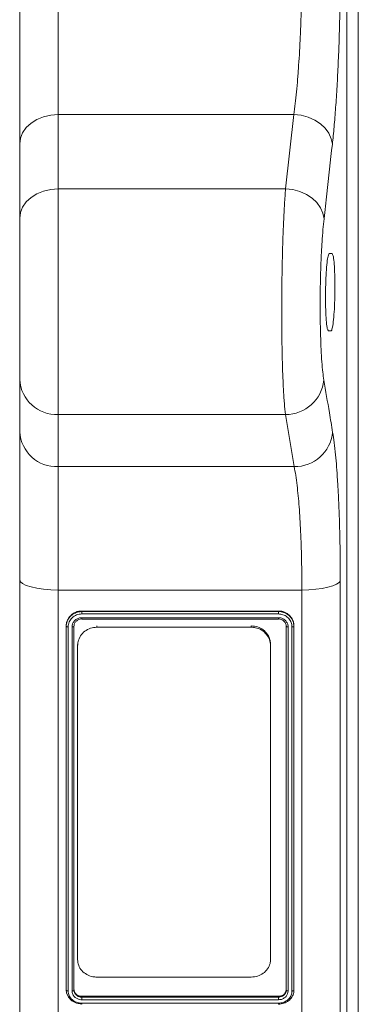
# Model space of a CAD drawing. Units: millimetres. Extents: x 1861 to 7943, y -326 to 5191.
# Drawn here: x 3817 to 3905, y 2151 to 2406 of the extents above; entities that cross this region are included whole.
import ezdxf

# ---------------------------------------------------------------- set-up
doc = ezdxf.new("R2010")
doc.units = ezdxf.units.MM

# ---------------------------------------------------------------- blocks, each defined once
blk = doc.blocks.new('Z$W@#088D6D6F')
at = {"color": 7, "linetype": 'Continuous', "lineweight": 20}
for p, q in [((2041.5171, 2392.1754), (2041.5171, 2754.1085)), ((2044.5057, 2754.1085), (2044.5057, 2393.8089)), ((1956.7567, 2700.5363), (1956.7567, 2747.1655)), ((1966.7567, 2747.0544), (1966.7567, 2708.1967)), ((1966.7567, 2708.1967), (1966.7567, 2688.9201)), ((2027.8159, 2708.1967), (1966.7567, 2708.1967)), ((2025.6542, 2688.9201), (2027.8159, 2708.1967)), ((1956.7567, 2681.2596), (1956.7567, 2700.5363)), ((1966.7567, 2688.9201), (1966.7567, 2630.3877)), ((2025.6542, 2688.9201), (1966.7567, 2688.9201)), ((1956.7567, 2639.4508), (1956.7567, 2681.2596)), ((2036.9956, 2672.1085), (2037.69, 2672.1085)), ((2037.443, 2652.1085), (2036.7516, 2652.1085)), ((1956.7567, 2625.933), (1956.7567, 2639.4508)), ((2025.6216, 2630.3877), (1966.7567, 2630.3877)), ((1966.7567, 2630.3877), (1966.7567, 2616.8699)), ((2027.8971, 2616.8699), (2025.6216, 2630.3877)), ((1956.7567, 2587.5442), (1956.7567, 2625.933)), ((1966.7567, 2616.8699), (2027.8971, 2616.8699)), ((1966.7567, 2616.8699), (1966.7567, 2584.8792)), ((1956.7567, 2381.2824), (1956.7567, 2587.5442)), ((2039.8432, 2587.3119), (2039.8432, 2380.7625)), ((2029.8812, 2584.8792), (1966.7567, 2584.8792)), ((1966.7567, 2584.8792), (1966.7567, 2375.3174)), ((2029.8812, 2375.3174), (2029.8812, 2584.8792)), ((2023.8189, 2579.4253), (1972.8189, 2579.4253)), ((1972.8189, 2579.4253), (1972.8189, 2579.2878)), ((1972.8189, 2579.2878), (2023.8189, 2579.2878)), ((2023.8189, 2579.4253), (2023.8189, 2579.2878)), ((1972.8164, 2577.3446), (2023.8217, 2577.3446)), ((1972.8189, 2577.7059), (2023.8192, 2577.7059)), ((2023.8189, 2578.6692), (1972.8372, 2578.6692)), ((1968.819, 2575.5831), (1968.819, 2575.4425)), ((1968.819, 2481.1032), (1968.819, 2575.4425)), ((1969.3189, 2575.302), (1969.3189, 2480.9049)), ((1970.319, 2480.8884), (1970.319, 2575.3021)), ((1970.819, 2575.4425), (1970.819, 2481.1032)), ((1976.7567, 2575.2233), (2016.7567, 2575.2233)), ((2025.8189, 2481.1032), (2025.8189, 2575.4425)), ((2026.319, 2575.302), (2026.319, 2480.8883)), ((2027.3189, 2480.8884), (2027.3189, 2575.2845)), ((2027.819, 2575.5831), (2027.819, 2575.4425)), ((2027.819, 2575.4425), (2027.819, 2481.1032)), ((1971.7567, 2570.4181), (1971.7567, 2570.7719)), ((1971.7567, 2489.0391), (1971.7567, 2570.4181)), ((2021.7567, 2570.7719), (2021.7567, 2570.4181)), ((2021.7567, 2570.4181), (2021.7567, 2489.0391)), ((2016.7567, 2484.4904), (1976.7567, 2484.4904)), ((1972.8189, 2479.5133), (2023.8189, 2479.5133)), ((1972.8189, 2479.5133), (1972.8189, 2479.2972)), ((1972.8189, 2479.2972), (2023.8189, 2479.2972)), ((2023.8189, 2479.5133), (2023.8189, 2479.2972)), ((2023.8189, 2478.6298), (1972.8189, 2478.6298)), ((1972.8189, 2477.7266), (2023.8007, 2477.7266)), ((2023.8189, 2477.4938), (2023.818, 2477.4471))]:
    blk.add_line(p, q, dxfattribs=at)
at = {"color": 8, "linetype": 'Continuous', "lineweight": 20}
for p, q in [((1976.7567, 2575.5772), (1976.7567, 2575.2233)), ((2016.7567, 2575.2233), (2016.7567, 2575.5772))]:
    blk.add_line(p, q, dxfattribs=at)
at = {"color": 7, "linetype": 'Continuous', "lineweight": 20, "flags": 128}
for points in [[(1966.7567, 2708.1967), (1964.8058, 2708.0495), (1962.9298, 2707.6136), (1961.201, 2706.9057), (1959.6856, 2705.953), (1958.4419, 2704.7922), (1957.5179, 2703.4678), (1956.9488, 2702.0308), (1956.7567, 2700.5363)], [(2037.7779, 2700.4643), (2037.5037, 2701.9153), (2036.8806, 2703.3166), (2035.9311, 2704.6178), (2034.6893, 2705.772), (2033.2, 2706.7377), (2031.5168, 2707.48), (2029.7002, 2707.9723), (2027.8159, 2708.1967)], [(1966.7567, 2688.9201), (1964.8058, 2688.7729), (1962.9298, 2688.337), (1961.201, 2687.6291), (1959.6856, 2686.6764), (1958.4419, 2685.5155), (1957.5179, 2684.1912), (1956.9488, 2682.7541), (1956.7567, 2681.2596)], [(2035.6161, 2681.1653), (2035.3448, 2682.6185), (2034.7237, 2684.0226), (2033.7752, 2685.327), (2032.5335, 2686.4846), (2031.0435, 2687.4535), (2029.3589, 2688.1988), (2027.5405, 2688.6936), (2025.6542, 2688.9201)], [(1966.7567, 2584.8792), (1964.8058, 2584.9304), (1962.9298, 2585.0821), (1961.201, 2585.3284), (1959.6856, 2585.6598), (1958.4419, 2586.0636), (1957.5179, 2586.5243), (1956.9488, 2587.0243), (1956.7567, 2587.5442)], [(2039.8432, 2587.3119), (2039.5116, 2586.8264), (2038.8499, 2586.3655), (2037.8807, 2585.945), (2036.6372, 2585.5794), (2035.1619, 2585.2811), (2033.5056, 2585.0604), (2031.725, 2584.9249), (2029.8812, 2584.8792)], [(1972.8189, 2477.4938), (1972.8189, 2477.4938), (1971.4864, 2477.6997), (1970.2406, 2478.3424), (1969.3708, 2479.2728), (1968.8933, 2480.4412), (1968.819, 2481.1032)]]:
    blk.add_lwpolyline(points, dxfattribs=at)
at = {"color": 7, "linetype": 'Continuous', "lineweight": 20}
for centre, radius, start, end in [((1966.3102, 2639.9436), 9.5663, 182.952569, 272.674853), ((2025.6775, 2640.3487), 9.9612, 269.678472, 353.970895), ((1966.3102, 2626.4258), 9.5663, 182.95258, 272.67483), ((2027.9593, 2626.8266), 9.9569, 269.642024, 353.853606)]:
    blk.add_arc(centre, radius, start, end, dxfattribs=at)
for points, knots in [([(2027.8159, 2708.1967), (2028.045, 2710.0718), (2028.3919, 2712.9124), (2028.7846, 2717.3643), (2029.1387, 2722.061), (2029.4261, 2727.1423), (2029.6398, 2732.4693), (2029.7707, 2736.9295), (2029.8629, 2741.8037), (2029.8751, 2745.2977), (2029.8812, 2747.0544)], [0, 0, 0, 0, 0.18801623, 0.28483104, 0.38164514, 0.56955812, 0.66635115, 0.76314379, 0.88091237, 1, 1, 1, 1]), ([(2039.8432, 2747.1558), (2039.8432, 2744.9238), (2039.8313, 2742.7037), (2039.796, 2739.3907), (2039.7813, 2738.2893), (2039.7461, 2736.0923), (2039.7255, 2734.9942), (2039.6552, 2731.7276), (2039.5973, 2729.5949), (2039.4604, 2725.4169), (2039.3814, 2723.3714), (2039.2473, 2720.3688), (2039.1999, 2719.3789), (2039.1, 2717.4213), (2039.0473, 2716.4519), (2038.8818, 2713.589), (2038.7629, 2711.7618), (2038.5089, 2708.2641), (2038.3738, 2706.5937), (2038.0878, 2703.4099), (2037.9368, 2701.8964), (2037.7779, 2700.4643)], [0, 0, 0, 0, 0.125, 0.125, 0.1875, 0.1875, 0.25, 0.25, 0.375, 0.375, 0.5, 0.5, 0.5625, 0.5625, 0.625, 0.625, 0.75, 0.75, 0.875, 0.875, 1, 1, 1, 1]), ([(2037.7779, 2700.4643), (2037.3015, 2696.1868), (2036.5852, 2689.7535), (2035.8593, 2683.3209), (2035.6161, 2681.1653)], [0, 0, 0, 0, 0.66490175, 1, 1, 1, 1]), ([(2025.6216, 2630.3877), (2025.5241, 2631.3071), (2025.3292, 2633.146), (2025.0876, 2636.9561), (2024.8932, 2641.4313), (2024.7519, 2646.4983), (2024.6694, 2652.0099), (2024.6447, 2657.7952), (2024.6814, 2663.7006), (2024.7754, 2669.5556), (2024.9268, 2675.1984), (2025.1276, 2680.3983), (2025.3696, 2685.0786), (2025.5593, 2687.6396), (2025.6542, 2688.9201)], [0, 0, 0, 0, 0.08402035, 0.16804019, 0.25211877, 0.33619695, 0.42009818, 0.50399931, 0.58772302, 0.67144697, 0.75514223, 0.83883806, 0.91941879, 1, 1, 1, 1]), ([(2035.6161, 2681.1653), (2035.5213, 2680.2497), (2035.3316, 2678.4185), (2035.0896, 2675.0716), (2034.8887, 2671.353), (2034.7374, 2667.3175), (2034.6433, 2663.1301), (2034.6067, 2658.9066), (2034.6314, 2654.7688), (2034.7139, 2650.8267), (2034.8552, 2647.2024), (2035.0496, 2644.0013), (2035.2911, 2641.2758), (2035.4861, 2639.9602), (2035.5836, 2639.3025)], [0, 0, 0, 0, 0.08059526, 0.16118931, 0.24488425, 0.32857814, 0.41229092, 0.49600336, 0.57989258, 0.66378214, 0.74785764, 0.83193409, 0.9159665, 1, 1, 1, 1]), ([(2036.7516, 2652.1085), (2036.6557, 2652.2195), (2036.4638, 2652.4414), (2036.2276, 2654.173), (2036.0637, 2656.7214), (2035.9915, 2659.8943), (2036.0177, 2663.3032), (2036.1391, 2666.5749), (2036.3428, 2669.3497), (2036.6069, 2671.3056), (2036.8359, 2672.0483), (2036.9646, 2672.0968), (2036.9956, 2672.1085)], [0, 0, 0, 0, 0.10776837, 0.21555276, 0.32309374, 0.43024165, 0.53709886, 0.64388825, 0.75086028, 0.8581873, 0.96589548, 1, 1, 1, 1]), ([(2037.69, 2672.1085), (2037.7866, 2671.9975), (2037.9797, 2671.7756), (2038.2205, 2670.0436), (2038.3882, 2667.4948), (2038.4622, 2664.3217), (2038.4345, 2660.9131), (2038.3093, 2657.6421), (2038.1003, 2654.8677), (2037.8325, 2652.9115), (2037.602, 2652.1687), (2037.4738, 2652.1202), (2037.443, 2652.1085)], [0, 0, 0, 0, 0.10778255, 0.21558105, 0.32313754, 0.43028366, 0.53711759, 0.64387907, 0.7508402, 0.85817968, 0.96590853, 1, 1, 1, 1]), ([(2035.5836, 2639.3025), (2036.0597, 2636.4885), (2036.8235, 2631.9748), (2037.5757, 2627.4605), (2037.8589, 2625.7605)], [0, 0, 0, 0, 0.62342322, 1, 1, 1, 1]), ([(2037.8589, 2625.7605), (2037.991, 2624.9007), (2038.2565, 2623.1729), (2038.5949, 2620.1151), (2038.8864, 2616.8538), (2039.1333, 2613.4156), (2039.3483, 2609.6462), (2039.5268, 2605.6009), (2039.6662, 2601.3519), (2039.7668, 2596.8926), (2039.8309, 2592.2157), (2039.8391, 2588.9465), (2039.8432, 2587.3119)], [0, 0, 0, 0, 0.11094692, 0.22292924, 0.31866009, 0.41439046, 0.51288485, 0.61137884, 0.70714512, 0.80291131, 0.90145558, 1, 1, 1, 1]), ([(2029.8812, 2584.8792), (2029.8667, 2587.5083), (2029.8447, 2591.4915), (2029.7072, 2596.4583), (2029.5226, 2601.1996), (2029.2607, 2605.5417), (2028.9321, 2609.3855), (2028.6367, 2612.1433), (2028.2956, 2614.7103), (2028.0303, 2616.1478), (2027.8971, 2616.8699)], [0, 0, 0, 0, 0.19128908, 0.28981339, 0.38833789, 0.57970466, 0.67824695, 0.77678939, 0.88787617, 1, 1, 1, 1]), ([(1972.819, 2579.4253), (1972.7318, 2579.4192), (1972.6555, 2579.4136), (1972.5575, 2579.406), (1972.5276, 2579.4036), (1972.4867, 2579.4002), (1972.4738, 2579.399), (1972.4554, 2579.3974), (1972.4495, 2579.3969), (1972.4408, 2579.3961), (1972.438, 2579.3959), (1972.4337, 2579.3955), (1972.4323, 2579.3953), (1972.4296, 2579.3951), (1972.4291, 2579.395), (1972.3546, 2579.3881), (1972.2862, 2579.3807), (1972.1891, 2579.3685), (1972.1577, 2579.3643), (1972.1119, 2579.3578), (1972.0969, 2579.3555), (1972.0748, 2579.3521), (1972.0674, 2579.351), (1972.0529, 2579.3486), (1972.0468, 2579.3477), (1971.9724, 2579.3354), (1971.9076, 2579.3229), (1971.7806, 2579.2948), (1971.7191, 2579.2794), (1971.5963, 2579.2447), (1971.5349, 2579.2254), (1971.4425, 2579.1937), (1971.4116, 2579.1827), (1971.3653, 2579.1654), (1971.3499, 2579.1595), (1971.319, 2579.1475), (1971.303, 2579.1412), (1971.169, 2579.0872), (1971.0518, 2579.0332), (1970.8789, 2578.9435), (1970.8218, 2578.9121), (1970.7084, 2578.8464), (1970.6515, 2578.8116), (1970.4865, 2578.7056), (1970.3809, 2578.6304), (1970.1788, 2578.4714), (1970.083, 2578.3881), (1969.8975, 2578.2101), (1969.8097, 2578.1171), (1969.6439, 2577.9229), (1969.5653, 2577.8208), (1969.3479, 2577.508), (1969.2252, 2577.2874), (1969.0729, 2576.9346), (1969.0284, 2576.8158), (1968.9711, 2576.6355), (1968.9535, 2576.5752), (1968.9216, 2576.4537), (1968.9074, 2576.3935), (1968.8814, 2576.2691), (1968.8702, 2576.207), (1968.8559, 2576.1138), (1968.8516, 2576.0828), (1968.8438, 2576.0207), (1968.8403, 2575.9887), (1968.8344, 2575.9286), (1968.8319, 2575.898), (1968.8286, 2575.851), (1968.8276, 2575.8353), (1968.8263, 2575.8113), (1968.8259, 2575.8033), (1968.8253, 2575.7912), (1968.8251, 2575.7872), (1968.8248, 2575.7811), (1968.8247, 2575.7791), (1968.8245, 2575.7751), (1968.8244, 2575.7723), (1968.8226, 2575.7294), (1968.8208, 2575.6668), (1968.819, 2575.5831)], [0, 0, 0, 0, 0.03125, 0.03125, 0.046875, 0.046875, 0.0546875, 0.0546875, 0.05859375, 0.05859375, 0.06054688, 0.06054688, 0.06152344, 0.06152344, 0.0625, 0.0625, 0.09375, 0.09375, 0.109375, 0.109375, 0.1171875, 0.1171875, 0.12109375, 0.12109375, 0.125, 0.125, 0.15625, 0.15625, 0.1875, 0.1875, 0.21875, 0.21875, 0.234375, 0.234375, 0.2421875, 0.2421875, 0.25, 0.25, 0.3125, 0.3125, 0.34375, 0.34375, 0.375, 0.375, 0.4375, 0.4375, 0.5, 0.5, 0.5625, 0.5625, 0.625, 0.625, 0.75, 0.75, 0.8125, 0.8125, 0.84375, 0.84375, 0.875, 0.875, 0.90625, 0.90625, 0.921875, 0.921875, 0.9375, 0.9375, 0.953125, 0.953125, 0.9609375, 0.9609375, 0.96484375, 0.96484375, 0.96679688, 0.96679688, 0.96777344, 0.96777344, 0.96875, 0.96875, 1, 1, 1, 1]), ([(1968.819, 2575.4425), (1968.819, 2575.4426), (1968.819, 2575.8755), (1968.9785, 2576.7738), (1969.6792, 2577.9508), (1970.761, 2578.8278), (1971.8707, 2579.2268), (1972.5748, 2579.2721), (1972.8189, 2579.2878)], [0, 0, 0, 0, 0.000008672, 0.215934915, 0.446010112, 0.662118732, 0.882826674, 1, 1, 1, 1]), ([(1972.8372, 2578.6692), (1972.837, 2578.6745), (1972.8356, 2578.7102), (1972.8322, 2578.8028), (1972.8274, 2578.9484), (1972.8225, 2579.1016), (1972.8196, 2579.2255), (1972.8192, 2579.267), (1972.8189, 2579.2878)], [0, 0, 0, 0, 0.02115077, 0.14221186, 0.35678105, 0.57124082, 0.78561602, 1, 1, 1, 1]), ([(2023.8189, 2579.2878), (2023.819, 2579.2878), (2024.2696, 2579.2878), (2025.2061, 2579.1339), (2026.4288, 2578.4599), (2027.3397, 2577.4214), (2027.7553, 2576.3553), (2027.8025, 2575.6782), (2027.819, 2575.4425)], [0, 0, 0, 0, 0.00001906, 0.21614461, 0.44567618, 0.66147556, 0.88216506, 1, 1, 1, 1]), ([(2027.819, 2575.5831), (2027.8126, 2575.6668), (2027.8068, 2575.74), (2027.7989, 2575.8341), (2027.7964, 2575.8628), (2027.7928, 2575.902), (2027.7916, 2575.9144), (2027.79, 2575.932), (2027.7894, 2575.9377), (2027.7886, 2575.9461), (2027.7883, 2575.9488), (2027.7879, 2575.9528), (2027.7878, 2575.9542), (2027.7875, 2575.9568), (2027.7875, 2575.9573), (2027.7802, 2576.0288), (2027.7725, 2576.0945), (2027.7599, 2576.1877), (2027.7555, 2576.2179), (2027.7487, 2576.2618), (2027.7464, 2576.2762), (2027.7428, 2576.2974), (2027.7416, 2576.3045), (2027.7398, 2576.3149), (2027.7392, 2576.3184), (2027.738, 2576.3253), (2027.7375, 2576.3282), (2027.7254, 2576.3957), (2027.7124, 2576.458), (2027.6832, 2576.5798), (2027.6672, 2576.6389), (2027.6311, 2576.7568), (2027.6111, 2576.8158), (2027.5781, 2576.9046), (2027.5666, 2576.9342), (2027.5486, 2576.9786), (2027.5425, 2576.9934), (2027.53, 2577.0231), (2027.5234, 2577.0385), (2027.4672, 2577.1672), (2027.4111, 2577.2797), (2027.3177, 2577.4458), (2027.2851, 2577.5007), (2027.2167, 2577.6095), (2027.1806, 2577.6641), (2027.0702, 2577.8227), (2026.992, 2577.9241), (2026.8265, 2578.1183), (2026.7399, 2578.2104), (2026.5547, 2578.3886), (2026.4578, 2578.473), (2026.3062, 2578.5925), (2026.2546, 2578.6311), (2026.1494, 2578.7061), (2026.0952, 2578.7427), (2025.8238, 2578.9168), (2025.594, 2579.0348), (2025.2269, 2579.1812), (2025.1031, 2579.2239), (2024.9154, 2579.279), (2024.8525, 2579.2959), (2024.726, 2579.3266), (2024.6632, 2579.3403), (2024.5338, 2579.3652), (2024.469, 2579.376), (2024.372, 2579.3898), (2024.3396, 2579.3939), (2024.2749, 2579.4014), (2024.2415, 2579.4048), (2024.179, 2579.4104), (2024.1471, 2579.4129), (2024.0982, 2579.416), (2024.0818, 2579.417), (2024.0568, 2579.4182), (2024.0485, 2579.4186), (2024.0359, 2579.4192), (2024.0317, 2579.4194), (2024.0253, 2579.4197), (2024.0232, 2579.4198), (2024.019, 2579.4199), (2024.0161, 2579.42), (2023.9715, 2579.4218), (2023.9062, 2579.4235), (2023.819, 2579.4253)], [0, 0, 0, 0, 0.03125, 0.03125, 0.046875, 0.046875, 0.0546875, 0.0546875, 0.05859375, 0.05859375, 0.06054688, 0.06054688, 0.06152344, 0.06152344, 0.0625, 0.0625, 0.09375, 0.09375, 0.109375, 0.109375, 0.1171875, 0.1171875, 0.12109375, 0.12109375, 0.12304688, 0.12304688, 0.125, 0.125, 0.15625, 0.15625, 0.1875, 0.1875, 0.21875, 0.21875, 0.234375, 0.234375, 0.2421875, 0.2421875, 0.25, 0.25, 0.3125, 0.3125, 0.34375, 0.34375, 0.375, 0.375, 0.4375, 0.4375, 0.5, 0.5, 0.5625, 0.5625, 0.59375, 0.59375, 0.625, 0.625, 0.75, 0.75, 0.8125, 0.8125, 0.84375, 0.84375, 0.875, 0.875, 0.90625, 0.90625, 0.921875, 0.921875, 0.9375, 0.9375, 0.953125, 0.953125, 0.9609375, 0.9609375, 0.96484375, 0.96484375, 0.96679688, 0.96679688, 0.96777344, 0.96777344, 0.96875, 0.96875, 1, 1, 1, 1]), ([(2023.819, 2578.6692), (2023.819, 2578.7951), (2023.819, 2578.9351), (2023.819, 2579.1641), (2023.819, 2579.2518), (2023.819, 2579.2878)], [0, 0, 0, 0, 0.5, 0.5, 1, 1, 1, 1]), ([(1972.8372, 2578.6692), (1972.6055, 2578.6529), (1972.3733, 2578.6368), (1971.9149, 2578.564), (1971.6954, 2578.5022), (1971.2742, 2578.3327), (1971.0697, 2578.2257), (1970.6868, 2577.98), (1970.5095, 2577.8411), (1970.1845, 2577.5296), (1970.0362, 2577.3557), (1969.7823, 2576.9899), (1969.6749, 2576.7962), (1969.4985, 2576.388), (1969.4301, 2576.1742), (1969.3626, 2575.8513), (1969.3458, 2575.7427), (1969.3245, 2575.5236), (1969.3215, 2575.4128), (1969.3191, 2575.302)], [0, 0, 0, 0, 0.125, 0.125, 0.25, 0.25, 0.375, 0.375, 0.5, 0.5, 0.625, 0.625, 0.75, 0.75, 0.875, 0.875, 0.9375, 0.9375, 1, 1, 1, 1]), ([(1970.319, 2575.3021), (1970.3465, 2575.572), (1970.4016, 2576.1113), (1970.8316, 2576.8316), (1971.4657, 2577.3763), (1972.1696, 2577.6652), (1972.6347, 2577.6944), (1972.8189, 2577.7059)], [0, 0, 0, 0, 0.21459214, 0.42897418, 0.64387398, 0.85893453, 1, 1, 1, 1]), ([(1972.8189, 2577.3643), (1972.5562, 2577.3639), (1972.2921, 2577.3132), (1971.9311, 2577.1691), (1971.8146, 2577.1095), (1971.5962, 2576.9688), (1971.4958, 2576.8889), (1971.3114, 2576.7115), (1971.2269, 2576.6127), (1971.082, 2576.4039), (1971.021, 2576.2934), (1970.9208, 2576.0609), (1970.8822, 2575.9391), (1970.8315, 2575.6939), (1970.819, 2575.5692), (1970.819, 2575.4425)], [0, 0, 0, 0, 0.25, 0.25, 0.375, 0.375, 0.5, 0.5, 0.625, 0.625, 0.75, 0.75, 0.875, 0.875, 1, 1, 1, 1]), ([(1972.819, 2577.3643), (1972.8191, 2577.3279), (1972.8191, 2577.3435), (1972.8191, 2577.47), (1972.819, 2577.5801), (1972.819, 2577.7059)], [0, 0, 0, 0, 0.5, 0.5, 1, 1, 1, 1]), ([(2027.3189, 2575.2845), (2027.3043, 2575.501), (2027.2638, 2576.0992), (2026.8971, 2577.0389), (2026.1032, 2577.9395), (2025.0315, 2578.5533), (2024.2147, 2578.6313), (2023.8189, 2578.6691)], [0, 0, 0, 0, 0.12321879, 0.34051399, 0.55596032, 0.78486145, 1, 1, 1, 1]), ([(2025.8189, 2575.4425), (2025.8189, 2575.4426), (2025.8189, 2575.5849), (2025.7781, 2575.9428), (2025.5461, 2576.484), (2025.0901, 2576.971), (2024.4919, 2577.3009), (2024.0433, 2577.3432), (2023.8189, 2577.3643)], [0, 0, 0, 0, 0.00001733, 0.14189218, 0.3570872, 0.57190762, 0.78594469, 1, 1, 1, 1]), ([(2023.8192, 2577.7059), (2023.8191, 2577.5801), (2023.8191, 2577.47), (2023.819, 2577.3435), (2023.819, 2577.3279), (2023.819, 2577.3643)], [0, 0, 0, 0, 0.5, 0.5, 1, 1, 1, 1]), ([(2023.8192, 2577.7059), (2024.0998, 2577.6794), (2024.6607, 2577.6265), (2025.4092, 2577.2133), (2025.9752, 2576.6042), (2026.2764, 2575.9275), (2026.3069, 2575.4799), (2026.319, 2575.302)], [0, 0, 0, 0, 0.21417086, 0.4281499, 0.64288594, 0.85804936, 1, 1, 1, 1]), ([(1969.319, 2575.302), (1969.1881, 2575.302), (1969.058, 2575.3171), (1968.8728, 2575.3692), (1968.819, 2575.4057), (1968.819, 2575.4425)], [0, 0, 0, 0, 0.5, 0.5, 1, 1, 1, 1]), ([(1970.819, 2575.4425), (1970.819, 2575.4058), (1970.7651, 2575.3692), (1970.5799, 2575.3172), (1970.4499, 2575.3021), (1970.319, 2575.3021)], [0, 0, 0, 0, 0.5, 0.5, 1, 1, 1, 1]), ([(1976.7567, 2575.2233), (1976.1957, 2575.1703), (1975.0739, 2575.0644), (1973.5783, 2574.2384), (1972.4472, 2573.023), (1971.8435, 2571.6715), (1971.7815, 2570.776), (1971.7567, 2570.4181)], [0, 0, 0, 0, 0.21396538, 0.42790876, 0.64216198, 0.85699192, 1, 1, 1, 1]), ([(2016.7567, 2575.5779), (2017.3176, 2575.525), (2018.4395, 2575.419), (2019.9351, 2574.5931), (2021.0662, 2573.3776), (2021.6699, 2572.026), (2021.7319, 2571.1305), (2021.7567, 2570.7726)], [0, 0, 0, 0, 0.21394931, 0.42790482, 0.6421562, 0.8569864, 1, 1, 1, 1]), ([(2021.7567, 2570.4181), (2021.7012, 2570.9588), (2021.5901, 2572.0402), (2020.7247, 2573.4826), (2019.4515, 2574.5701), (2018.0463, 2575.1426), (2017.121, 2575.2005), (2016.7567, 2575.2233)], [0, 0, 0, 0, 0.21537314, 0.43074866, 0.6459371, 0.86059738, 1, 1, 1, 1]), ([(2026.319, 2575.302), (2026.1881, 2575.302), (2026.058, 2575.3171), (2025.8728, 2575.3692), (2025.819, 2575.4057), (2025.819, 2575.4425)], [0, 0, 0, 0, 0.5, 0.5, 1, 1, 1, 1]), ([(2027.3189, 2575.2845), (2027.3244, 2575.2847), (2027.3614, 2575.2861), (2027.4541, 2575.2928), (2027.5895, 2575.3131), (2027.7163, 2575.3495), (2027.8023, 2575.3946), (2027.8134, 2575.4266), (2027.819, 2575.4425)], [0, 0, 0, 0, 0.02119622, 0.14186324, 0.35653613, 0.57109496, 0.78550114, 1, 1, 1, 1]), ([(1971.7567, 2489.0391), (1971.8121, 2488.5261), (1971.9231, 2487.5), (1972.7886, 2486.1347), (1974.0619, 2485.107), (1975.4671, 2484.5666), (1976.3924, 2484.5119), (1976.7567, 2484.4904)], [0, 0, 0, 0, 0.21536925, 0.43074195, 0.64594053, 0.86059871, 1, 1, 1, 1]), ([(2016.7567, 2484.4904), (2017.3176, 2484.5404), (2018.4395, 2484.6404), (2019.9351, 2485.4202), (2021.0661, 2486.5695), (2021.6699, 2487.8496), (2021.7319, 2488.6995), (2021.7567, 2489.0391)], [0, 0, 0, 0, 0.21395074, 0.42790765, 0.64216189, 0.85699111, 1, 1, 1, 1]), ([(1968.819, 2481.1032), (1968.8245, 2481.0792), (1968.8355, 2481.0313), (1968.9217, 2480.9699), (1969.0484, 2480.9252), (1969.1839, 2480.9058), (1969.2765, 2480.9037), (1969.3134, 2480.9047), (1969.3189, 2480.9049)], [0, 0, 0, 0, 0.2145085, 0.42900487, 0.6435937, 0.85827629, 0.97880224, 1, 1, 1, 1]), ([(1969.319, 2480.9049), (1969.3359, 2480.6956), (1969.3525, 2480.4861), (1969.4279, 2480.0722), (1969.4918, 2479.8741), (1969.6674, 2479.4938), (1969.7783, 2479.3091), (1970.0332, 2478.9634), (1970.1773, 2478.8032), (1970.5007, 2478.5095), (1970.6813, 2478.3755), (1971.0616, 2478.1458), (1971.263, 2478.0487), (1971.6878, 2477.8891), (1971.9104, 2477.8272), (1972.2467, 2477.7661), (1972.3597, 2477.7509), (1972.588, 2477.7316), (1972.7034, 2477.729), (1972.8189, 2477.7267)], [0, 0, 0, 0, 0.125, 0.125, 0.25, 0.25, 0.375, 0.375, 0.5, 0.5, 0.625, 0.625, 0.75, 0.75, 0.875, 0.875, 0.9375, 0.9375, 1, 1, 1, 1]), ([(1970.819, 2481.1032), (1970.819, 2481.0471), (1970.7651, 2480.9912), (1970.5799, 2480.9117), (1970.4499, 2480.8885), (1970.319, 2480.8884)], [0, 0, 0, 0, 0.5, 0.5, 1, 1, 1, 1]), ([(1972.8189, 2478.6298), (1972.7355, 2478.632), (1972.4552, 2478.6395), (1971.9041, 2478.754), (1971.2287, 2479.0885), (1970.6627, 2479.6649), (1970.3615, 2480.2997), (1970.3311, 2480.721), (1970.319, 2480.8884)], [0, 0, 0, 0, 0.06392288, 0.21469752, 0.428528, 0.64313488, 0.85814933, 1, 1, 1, 1]), ([(1970.819, 2481.318), (1970.8198, 2481.2782), (1970.8216, 2481.199), (1970.8348, 2481.081), (1970.8559, 2480.9648), (1970.8856, 2480.8502), (1970.9236, 2480.7373), (1971.0005, 2480.5533), (1971.1446, 2480.3082), (1971.3957, 2480.0338), (1971.7001, 2479.8071), (1972.0102, 2479.6585), (1972.2993, 2479.5699), (1972.5567, 2479.5221), (1972.7312, 2479.5162), (1972.819, 2479.5133)], [0, 0, 0, 0, 0.0421275, 0.08384686, 0.12533446, 0.1667696, 0.2083323, 0.25020091, 0.37501209, 0.50006039, 0.62484755, 0.74991956, 0.83330975, 0.91618746, 1, 1, 1, 1]), ([(1970.819, 2481.1032), (1970.8193, 2480.866), (1970.872, 2480.6275), (1971.0218, 2480.3017), (1971.0836, 2480.1965), (1971.23, 2479.9992), (1971.313, 2479.9086), (1971.4975, 2479.7421), (1971.6002, 2479.6657), (1971.8177, 2479.5349), (1971.9327, 2479.4798), (1972.1748, 2479.3892), (1972.3016, 2479.3543), (1972.557, 2479.3085), (1972.6869, 2479.2972), (1972.8189, 2479.2972)], [0, 0, 0, 0, 0.25, 0.25, 0.375, 0.375, 0.5, 0.5, 0.625, 0.625, 0.75, 0.75, 0.875, 0.875, 1, 1, 1, 1]), ([(1972.819, 2479.2972), (1972.819, 2479.2405), (1972.819, 2479.1356), (1972.819, 2478.8885), (1972.819, 2478.7478), (1972.819, 2478.6298)], [0, 0, 0, 0, 0.5, 0.5, 1, 1, 1, 1]), ([(2023.8007, 2477.7266), (2024.0248, 2477.7398), (2024.6463, 2477.7763), (2025.6238, 2478.1063), (2026.5613, 2478.8238), (2027.1989, 2479.7926), (2027.2797, 2480.5311), (2027.3188, 2480.8884)], [0, 0, 0, 0, 0.12243901, 0.33956648, 0.55528726, 0.7848465, 1, 1, 1, 1]), ([(2027.819, 2481.1032), (2027.819, 2481.1032), (2027.819, 2480.6664), (2027.6593, 2479.8658), (2026.9587, 2478.7428), (2025.8768, 2477.9256), (2024.7672, 2477.5507), (2024.0631, 2477.5084), (2023.8189, 2477.4938)], [0, 0, 0, 0, 0.00000982, 0.21593652, 0.44601209, 0.66212007, 0.88282716, 1, 1, 1, 1]), ([(2023.8189, 2479.2972), (2023.819, 2479.2972), (2023.9661, 2479.2971), (2024.3386, 2479.3339), (2024.9015, 2479.5424), (2025.409, 2479.954), (2025.7529, 2480.4946), (2025.7969, 2480.9003), (2025.8189, 2481.1032)], [0, 0, 0, 0, 0.00003809, 0.1410743, 0.35622182, 0.57120612, 0.78557829, 1, 1, 1, 1]), ([(2026.319, 2480.8883), (2026.2914, 2480.6344), (2026.2362, 2480.1271), (2025.8063, 2479.4504), (2025.1722, 2478.939), (2024.4683, 2478.668), (2024.0032, 2478.6406), (2023.8189, 2478.6298)], [0, 0, 0, 0, 0.21459482, 0.42897417, 0.64387412, 0.85890538, 1, 1, 1, 1]), ([(2023.819, 2479.5133), (2023.863, 2479.5141), (2023.9508, 2479.5157), (2024.0814, 2479.5276), (2024.2101, 2479.5467), (2024.3371, 2479.5734), (2024.4621, 2479.6077), (2024.6661, 2479.677), (2024.9376, 2479.807), (2025.2418, 2480.0334), (2025.4931, 2480.308), (2025.6579, 2480.5879), (2025.7562, 2480.8489), (2025.8092, 2481.0813), (2025.8157, 2481.2388), (2025.819, 2481.318)], [0, 0, 0, 0, 0.04213238, 0.08385495, 0.1253437, 0.16677759, 0.20833631, 0.25019793, 0.37498587, 0.50005829, 0.62486967, 0.74991835, 0.833375, 0.9162527, 1, 1, 1, 1]), ([(2023.819, 2478.6298), (2023.819, 2478.7478), (2023.819, 2478.8885), (2023.819, 2479.1356), (2023.819, 2479.2405), (2023.819, 2479.2972)], [0, 0, 0, 0, 0.5, 0.5, 1, 1, 1, 1]), ([(2026.319, 2480.8883), (2026.1881, 2480.8883), (2026.058, 2480.9115), (2025.8728, 2480.9911), (2025.819, 2481.047), (2025.819, 2481.1032)], [0, 0, 0, 0, 0.5, 0.5, 1, 1, 1, 1]), ([(2027.819, 2481.1032), (2027.8182, 2481.0942), (2027.8167, 2481.0761), (2027.8042, 2481.0491), (2027.7839, 2481.0225), (2027.7552, 2480.9969), (2027.7182, 2480.9728), (2027.6652, 2480.9467), (2027.5855, 2480.9192), (2027.4661, 2480.894), (2027.3706, 2480.8904), (2027.3188, 2480.8884)], [0, 0, 0, 0, 0.08002486, 0.16141388, 0.2441675, 0.32828615, 0.41377024, 0.5006201, 0.63611219, 0.80260523, 1, 1, 1, 1]), ([(1972.8189, 2477.4487), (1972.8189, 2477.4523), (1972.8189, 2477.4602), (1972.8189, 2477.5608), (1972.8189, 2477.6714), (1972.8189, 2477.7267)], [0, 0, 0, 0, 0.29951911, 0.64975148, 1, 1, 1, 1]), ([(2023.8169, 2477.4502), (2023.8163, 2477.4502), (2023.8149, 2477.45), (2023.8106, 2477.5139), (2023.8057, 2477.61), (2023.8022, 2477.6885), (2023.8009, 2477.7217), (2023.8007, 2477.7266)], [0, 0, 0, 0, 0.19977282, 0.50017671, 0.80079565, 0.97036572, 1, 1, 1, 1])]:
    blk.add_open_spline(points, degree=3, knots=knots, dxfattribs=at)

msp = doc.modelspace()

# ---------------------------------------------------------------- block references
msp.add_blockref('Z$W@#088D6D6F', (1860.72, -326.37))

doc.saveas('drawing.dxf')
